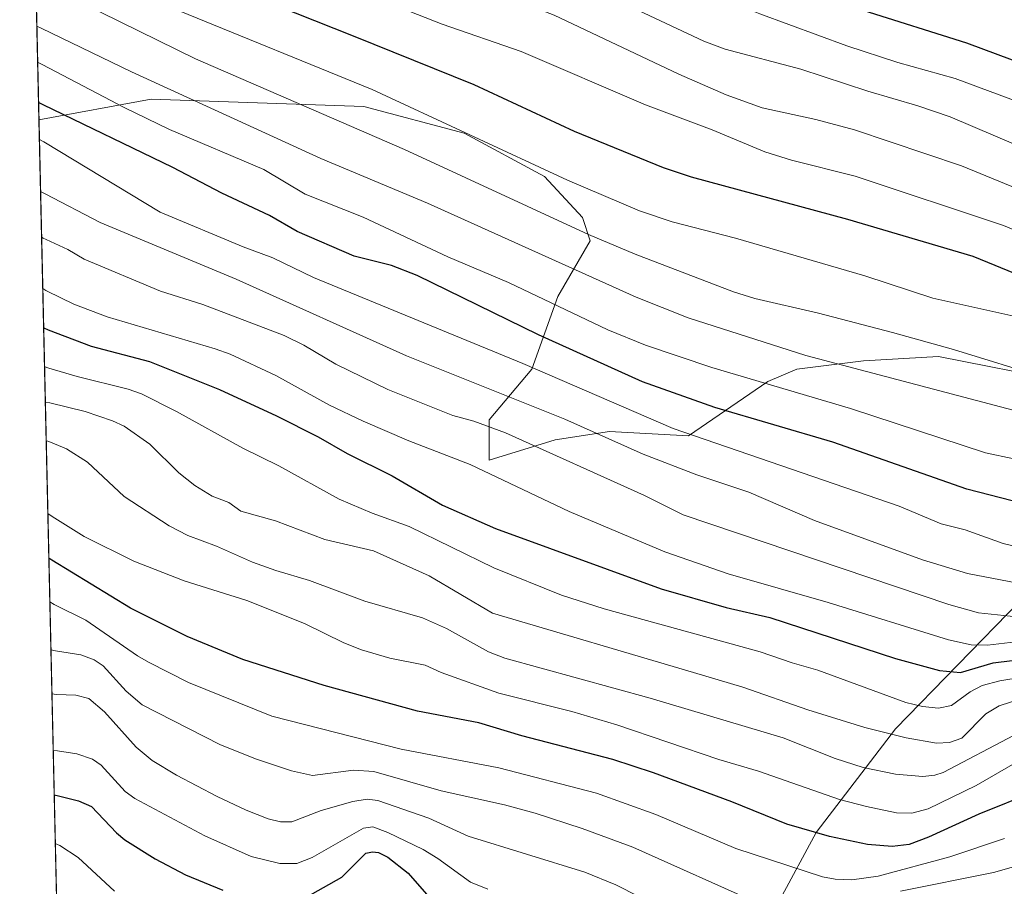
# Model space of a CAD drawing. Units: metres. Extents: x 654479 to 657919, y 4762562 to 4764685.
# Drawn here: x 654488 to 654706, y 4763962 to 4764154 of the extents above; entities that cross this region are included whole.
import ezdxf

# ---------------------------------------------------------------- set-up
doc = ezdxf.new("R2010")
doc.units = ezdxf.units.M
doc.header["$MEASUREMENT"] = 0
for name, color, linetype, lineweight in [('Arbolado forestal CxS', 92, 'Continuous', 0), ('Comarca CxS', 21, 'Continuous', 0), ('Comunidad Autónoma CxS', 142, 'Continuous', 0), ('Curva de nivel maestra', 30, 'Continuous', 30), ('Curva de nivel normal', 30, 'Continuous', 0), ('Espacio natural protegido CxS', 121, 'Continuous', 0), ('Municipio CxS', 4, 'Continuous', 0), ('Pastizal CxS', 92, 'Continuous', 0), ('Provincia CxS', 1, 'Continuous', 0)]:
    doc.layers.add(name, color=color, linetype=linetype, lineweight=lineweight)

msp = doc.modelspace()

# ---------------------------------------------------------------- linework, layer by layer
at = {"layer": 'Arbolado forestal CxS', "color": 92, "linetype": 'Continuous', "lineweight": 0, "extrusion": (0.009897991296797018, -0.438182590766174, 0.8988314897230361), "elevation": -2079981.463935391, "flags": 128}
msp.add_lwpolyline([(761913.1344951259, 4267946.911708223), (761913.1344951257, 4268311.001488118)], dxfattribs=at)
at = {"layer": 'Arbolado forestal CxS', "color": 92, "linetype": 'Continuous', "lineweight": 0}
for points in [[(654502.0580000002, 4763676.4858, 1019.377900000007), (654491.7718000002, 4764131.856100001, 1223.835300000006), (654516.5959000001, 4764136.4323, 1234.339800000002), (654563.6716999998, 4764134.786699999, 1244.088699999993), (654585.9452999998, 4764128.8925, 1246.350099999996), (654603.7307000002, 4764119.329299999, 1245.601899999994), (654612.1335000005, 4764110.278100001, 1243.239799999996), (654613.8022999996, 4764105.087099999, 1240.993900000001), (654606.6322999997, 4764092.746300001, 1231.742299999998), (654600.8740999997, 4764076.645099999, 1221.026599999997), (654591.4572999999, 4764065.465299999, 1211.342099999994), (654591.4571000002, 4764056.5033, 1206.686799999996), (654606.0959000001, 4764061.0023, 1213.147299999997), (654618.0856999997, 4764062.846100001, 1217.491599999994), (654635.6092999997, 4764061.923900001, 1221.440199999997), (654653.1328999996, 4764073.913699999, 1231.883700000006), (654659.5888999999, 4764076.6807, 1234.778900000005), (654674.3457000004, 4764078.524499999, 1237.740300000005), (654690.9463000001, 4764079.447100001, 1240.343099999998), (654718.6316999998, 4764074.0241, 1241.538799999995)], [(654718.6316999998, 4764074.0241, 1241.538799999995), (654690.9463000001, 4764079.447100001, 1240.343099999998), (654674.3457000004, 4764078.524499999, 1237.740300000005), (654659.5888999999, 4764076.6807, 1234.778900000005), (654653.1328999996, 4764073.913699999, 1231.883700000006), (654635.6092999997, 4764061.923900001, 1221.440199999997), (654618.0856999997, 4764062.846100001, 1217.491599999994), (654606.0959000001, 4764061.0023, 1213.147299999997), (654591.4571000002, 4764056.5033, 1206.686799999996), (654591.4572999999, 4764065.465299999, 1211.342099999994), (654600.8740999997, 4764076.645099999, 1221.026599999997), (654606.6322999997, 4764092.746300001, 1231.742299999998), (654613.8022999996, 4764105.087099999, 1240.993900000001), (654612.1335000005, 4764110.278100001, 1243.239799999996), (654603.7307000002, 4764119.329299999, 1245.601899999994), (654585.9452999998, 4764128.8925, 1246.350099999996), (654563.6716999998, 4764134.786699999, 1244.088699999993), (654516.5959000001, 4764136.4323, 1234.339800000002), (654491.7718000002, 4764131.856100001, 1223.835300000006)], [(654709.0031000003, 4764025.369899999, 1213.940600000002), (654681.4423000002, 4763997.022100001, 1191.910000000003), (654663.8542999999, 4763974.1273, 1175.365099999996), (654647.7972999997, 4763944.299500001, 1158.640400000004), (654637.5702999998, 4763928.6677, 1150.834799999997), (654616.5925000003, 4763911.366699999, 1136.856899999999), (654612.9955000002, 4763905.513699999, 1133.271500000003), (654612.5790999997, 4763882.6207, 1123.855800000005), (654602.1202999996, 4763856.1777, 1111.992800000007), (654601.1606999999, 4763818.467700001, 1092.889200000005), (654614.9971000003, 4763814.7775, 1082.229200000002), (654625.4641000006, 4763827.1765, 1083.441500000001), (654628.0232999995, 4763843.793500001, 1094.744500000001), (654637.6863000002, 4763857.497300001, 1102.176800000001), (654647.2553000003, 4763873.740300001, 1113.515799999994), (654653.1315000001, 4763886.667300001, 1125.618600000002), (654655.9515000005, 4763896.304300001, 1133.468800000002), (654647.6007000003, 4763898.5363, 1136.192500000005), (654641.0358999996, 4763904.0123, 1138.601599999995), (654641.4571000002, 4763909.747300001, 1141.437300000005), (654656.2969000004, 4763921.101299999, 1147.652100000007), (654672.4981000006, 4763905.130100001, 1129.977299999999), (654690.0220999997, 4763925.4211, 1139.226200000005), (654709.3910999997, 4763942.944900001, 1149.749200000006)], [(654709.3910999997, 4763942.944900001, 1149.749200000006), (654690.0220999997, 4763925.4211, 1139.226200000005), (654672.4981000006, 4763905.130100001, 1129.977299999999), (654656.2969000004, 4763921.101299999, 1147.652100000007), (654641.4571000002, 4763909.747300001, 1141.437300000005), (654641.0358999996, 4763904.0123, 1138.601599999995), (654647.6007000003, 4763898.5363, 1136.192500000005), (654655.9515000005, 4763896.304300001, 1133.468800000002), (654653.1315000001, 4763886.667300001, 1125.618600000002), (654647.2553000003, 4763873.740300001, 1113.515799999994), (654637.6863000002, 4763857.497300001, 1102.176800000001), (654628.0232999995, 4763843.793500001, 1094.744500000001), (654625.4641000006, 4763827.1765, 1083.441500000001), (654614.9971000003, 4763814.7775, 1082.229200000002), (654601.1606999999, 4763818.467700001, 1092.889200000005), (654602.1202999996, 4763856.1777, 1111.992800000007), (654612.5790999997, 4763882.6207, 1123.855800000005), (654612.9955000002, 4763905.513699999, 1133.271500000003), (654616.5925000003, 4763911.366699999, 1136.856899999999), (654637.5702999998, 4763928.6677, 1150.834799999997), (654647.7972999997, 4763944.299500001, 1158.640400000004), (654663.8542999999, 4763974.1273, 1175.365099999996), (654681.4423000002, 4763997.022100001, 1191.910000000003), (654709.0031000003, 4764025.369899999, 1213.940600000002)]]:
    msp.add_polyline3d(points, dxfattribs=at)
at = {"layer": 'Comarca CxS', "color": 21, "linetype": 'Continuous', "lineweight": 0, "flags": 128}
msp.add_lwpolyline([(654527.2300011815, 4762562.119982358), (654487.5046696124, 4764320.762031388), (654504.9419999988, 4764312.777000001), (654531.7358666668, 4764304.552133334), (654544.6911333329, 4764298.893999999), (654565.4249999991, 4764286.841933334), (654591.3111333321, 4764267.386066668), (654603.9929999996, 4764256.374933333), (654629.7510666654, 4764242.763066666), (654665.1559333343, 4764226.526933336), (654717.1068666682, 4764203.901933334), (654799.3390000004, 4764165.956933334), (654836.376000001, 4764147.249066667), (654877.9370666659, 4764120.985133335), (654919.2550666656, 4764097.380066667), (654972.0680666671, 4764069.578066666), (655007.6719333339, 4764051.697866667), (655051.9618666667, 4764032.802866667), (655096.3949999987, 4764013.531933334), (655147.8609999985, 4763990.375866667)], dxfattribs=at)
at = {"layer": 'Comunidad Autónoma CxS', "color": 142, "linetype": 'Continuous', "lineweight": 0, "flags": 128}
msp.add_lwpolyline([(654527.2300011815, 4762562.119982358), (654487.5046696124, 4764320.762031388), (654504.9419999988, 4764312.777000001), (654531.7358666668, 4764304.552133334), (654544.6911333329, 4764298.893999999), (654565.4249999991, 4764286.841933334), (654591.3111333321, 4764267.386066668), (654603.9929999996, 4764256.374933333), (654629.7510666654, 4764242.763066666), (654665.1559333343, 4764226.526933336), (654717.1068666682, 4764203.901933334), (654799.3390000004, 4764165.956933334), (654836.376000001, 4764147.249066667), (654877.9370666659, 4764120.985133335), (654919.2550666656, 4764097.380066667), (654972.0680666671, 4764069.578066666), (655007.6719333339, 4764051.697866667), (655051.9618666667, 4764032.802866667), (655096.3949999987, 4764013.531933334), (655147.8609999985, 4763990.375866667)], dxfattribs=at)
at = {"layer": 'Curva de nivel maestra', "color": 30, "linetype": 'Continuous', "lineweight": 30, "flags": 128}
for points, elevation in [([(654489.8912000004, 4764215.1099), (654490.8700000001, 4764214.9801), (654521.3499999996, 4764210.5801), (654536.6299999999, 4764207.780099999), (654568.7300000006, 4764200.090100001), (654580.5199999996, 4764196.5801), (654589.0899999999, 4764193.210100001), (654618.9500000002, 4764179.0101), (654626.1399999997, 4764176.130100001), (654636.7400000002, 4764172.4901), (654649.7400000002, 4764165.780099999), (654655.7999999998, 4764163.090100001), (654674.1900000004, 4764156.110099999), (654697.1100000005, 4764148.880100001), (654710.4299999997, 4764144.0001)], 1275), ([(654709.6299999999, 4764097.140100001), (654698.5800000001, 4764101.590100001), (654670.8300000001, 4764109.8301), (654636.2199999997, 4764119.190099999), (654630.04, 4764121.220100001), (654610.3399999999, 4764129.300100001), (654588.1500000004, 4764139.590100001), (654561.4199999999, 4764150.4101), (654531.8499999996, 4764162.170100001), (654491.7300000006, 4764176.890100001), (654490.75, 4764177.2301), (654490.7467999998, 4764177.2312)], 1250), ([(654717.2999999998, 4764044.9301), (654697.1799999997, 4764050.100099999), (654667.5300000003, 4764060.4801), (654641.4299999997, 4764068.220100001), (654625.4100000003, 4764073.870100001), (654602.4100000003, 4764084.300100001), (654575.5300000003, 4764097.4301), (654569.8399999999, 4764099.590100001), (654561.5899999999, 4764101.700099999), (654548.9699999997, 4764107.1501), (654542.8499999996, 4764110.700099999), (654532.2800000003, 4764115.610099999), (654521.3799999999, 4764121.3301), (654492.6699999999, 4764135.210100001), (654491.6847999999, 4764135.707699999)], 1225), ([(654492.8120999997, 4764085.7993), (654492.8163000002, 4764085.797499999), (654493.7999999998, 4764085.380100001), (654503.3499999996, 4764081.770099999), (654516.2599999999, 4764078.4001), (654531.7400000002, 4764072.210100001), (654544.3600000005, 4764066.370100001), (654553.5800000001, 4764061.700099999), (654560.04, 4764058.030099999), (654569.9400000004, 4764053.0701), (654581.1500000004, 4764046.5701), (654592.8200000003, 4764041.440099999), (654629.5099999999, 4764028.020099999), (654643.9600000001, 4764023.9301), (654653.5999999996, 4764021.700099999), (654681.3799999999, 4764012.600099999), (654691.1799999997, 4764010.0001), (654695.8300000001, 4764009.530099999), (654703.0599999997, 4764011.640100001), (654710.9000000004, 4764012.610099999)], 1200), ([(654712.3600000005, 4763983.210100001), (654699.8899999997, 4763978.1801), (654688.7100000001, 4763973.0701), (654684.4400000004, 4763971.4901), (654680.6600000003, 4763971.020099999), (654675.2400000002, 4763971.440099999), (654666.7699999996, 4763973.2601), (654657.3600000005, 4763975.9901), (654645.1500000004, 4763980.9101), (654627.8300000001, 4763987.3201), (654618.8600000005, 4763990.2501), (654598.7100000001, 4763995.540100001), (654589.1900000004, 4763998.380100001), (654575.5499999998, 4764000.960100001), (654554.9199999999, 4764006.620100001), (654536.9400000004, 4764012.420100001), (654524.5899999999, 4764017.520099999), (654512.0499999998, 4764023.780099999), (654494.6200000001, 4764034.390100001), (654493.9672999998, 4764034.825300001), (654493.9634999996, 4764034.8278)], 1175), ([(654495.1468000002, 4763982.441099999), (654495.1500000004, 4763982.440099999), (654496.1200000001, 4763982.220100001), (654500.5599999997, 4763981.100099999), (654503.3799999999, 4763979.870100001), (654508.9100000003, 4763974.050100001), (654510.79, 4763972.460100001), (654517.5199999996, 4763968.300100001), (654524.1900000004, 4763964.7401), (654532.4900000002, 4763961.350099999)], 1150), ([(654550.7300000006, 4763959.6601), (654558.8499999996, 4763964.190099999), (654564.1399999997, 4763969.5101), (654565.6100000005, 4763969.860099999), (654566.9199999999, 4763969.690099999), (654568.9800000006, 4763968.6801), (654573.5300000003, 4763965.130100001), (654580.1900000004, 4763957.5101)], 1150)]:
    msp.add_lwpolyline(points, dxfattribs=dict(at, elevation=elevation))
at = {"layer": 'Curva de nivel normal', "color": 30, "linetype": 'Continuous', "lineweight": 0, "flags": 128}
for points, elevation in [([(654490.0924000005, 4764206.1996), (654491.0700000003, 4764206.029999999), (654532.5700000003, 4764199.439999999), (654550.5099999999, 4764194.980000001), (654558.5099999999, 4764193.91), (654567.7300000006, 4764191.470000001), (654590.5999999996, 4764182.779999999), (654613.6699999999, 4764171.4), (654632.9199999999, 4764162.77), (654651.4000000004, 4764155.33), (654670.6299999999, 4764148.26), (654681.9100000003, 4764144.58), (654694.5999999996, 4764141.050000001), (654709.54, 4764135.49)], 1270), ([(654490.2380999997, 4764199.750399999), (654491.2199999997, 4764199.550000001), (654506.4699999997, 4764195.609999999), (654522.8799999999, 4764190.4), (654525.1699999999, 4764189.970000001), (654533.1399999997, 4764189.430000001), (654541.79, 4764187.67), (654565.7000000002, 4764180.730000001), (654580.1600000003, 4764176), (654588.54, 4764172.779999999), (654597, 4764169.07), (654638.9500000002, 4764149.25), (654643.7199999997, 4764147.51), (654660.4800000006, 4764143.050000001), (654675.2699999996, 4764138.199999999), (654686.3499999996, 4764135), (654693.5199999996, 4764132.5), (654708.5899999999, 4764126.140000001)], 1265), ([(654708.4600000001, 4764116.560000001), (654696.0099999999, 4764121.66), (654672.3600000005, 4764129.66), (654663.7999999998, 4764131.970000001), (654651.9199999999, 4764134.52), (654643.9600000001, 4764137.42), (654633.4199999999, 4764142.01), (654605.8099999997, 4764155.039999999), (654586.8399999999, 4764162.42), (654569.4100000003, 4764168.310000001), (654547.8200000003, 4764175.01), (654529.8799999999, 4764181.52), (654514.1600000003, 4764186.199999999), (654491.3799999999, 4764192.130000001), (654490.4046, 4764192.378799999)], 1260), ([(654490.5828999998, 4764184.489200001), (654491.5599999997, 4764184.199999999), (654511.3600000005, 4764178.810000001), (654544.8799999999, 4764167.25), (654581.0499999998, 4764153.029999999), (654598.5, 4764147.029999999), (654626.0800000001, 4764135.180000001), (654640.8200000003, 4764129.66), (654652.5199999996, 4764124.800000001), (654658.4000000004, 4764122.939999999), (654672.4900000002, 4764119.369999999), (654705.3499999996, 4764108.480000001), (654726.2199999997, 4764099.77)], 1255), ([(654707.5999999996, 4764088.439999999), (654689.7100000001, 4764092.369999999), (654674.6600000003, 4764097.359999999), (654645.9900000002, 4764105.689999999), (654631.9500000002, 4764109.300000001), (654624.7000000002, 4764111.699999999), (654608.8300000001, 4764118.480000001), (654565.5300000003, 4764138.59), (654522.79, 4764156.02), (654505.9100000003, 4764163.99), (654491.9000000004, 4764169.470000001), (654490.9145000001, 4764169.808499999)], 1245), ([(654714.8200000003, 4764074.680000001), (654694.29, 4764081.01), (654680.7699999996, 4764084.779999999), (654664.3399999999, 4764089.08), (654650.2599999999, 4764092.289999999), (654645.54, 4764093.800000001), (654623.7400000002, 4764102.130000001), (654613.4500000002, 4764106.460000001), (654572.6900000004, 4764125.33), (654526.4000000004, 4764145.369999999), (654501.3499999996, 4764157.720000001), (654492.0700000003, 4764161.84), (654491.0850000001, 4764162.257900001)], 1240), ([(654712.7599999999, 4764066.220000001), (654661.5499999998, 4764079.67), (654635.4900000002, 4764088.02), (654624.0099999999, 4764092.59), (654577.8200000003, 4764113.4), (654554.1600000003, 4764123.32), (654512.2699999996, 4764142.52), (654492.29, 4764152.140000001), (654491.3027999997, 4764152.6187)], 1235), ([(654713.8899999997, 4764055.5), (654701.3499999996, 4764058.15), (654671.4800000006, 4764067.980000001), (654640.7800000003, 4764077.02), (654626.0800000001, 4764081.960000001), (654617.7300000006, 4764085.390000001), (654595.7100000001, 4764095.84), (654582.2699999996, 4764101.529999999), (654563.5199999996, 4764110.289999999), (654550.7000000002, 4764115.449999999), (654541.5599999997, 4764120.869999999), (654520.7000000002, 4764129.710000001), (654510.5999999996, 4764134.630000001), (654492.4699999997, 4764144.109999999), (654491.4836999997, 4764144.608100001)], 1230), ([(654712.7400000002, 4764036.34), (654705.2199999997, 4764038.050000001), (654696.8300000001, 4764041.100000001), (654691.5199999996, 4764042.470000001), (654682.2000000002, 4764046.34), (654632.2100000001, 4764063.51), (654598.9400000004, 4764077.92), (654552.5899999999, 4764096.980000001), (654543.54, 4764101.34), (654536.9600000001, 4764103.779999999), (654518.6299999999, 4764111.439999999), (654492.8600000005, 4764127), (654492.5499999998, 4764127.17), (654491.8696999997, 4764127.520199999)], 1220), ([(654708.4900000002, 4764029.300000001), (654697.3499999996, 4764031.430000001), (654687.4199999999, 4764034.5), (654663.4800000006, 4764043.140000001), (654648.9400000004, 4764049.430000001), (654637.4299999997, 4764053.300000001), (654625.5800000001, 4764057.859999999), (654608.2199999997, 4764065.57), (654573.1799999997, 4764079.640000001), (654535.4600000001, 4764096.609999999), (654505.3300000001, 4764109.109999999), (654493.1200000001, 4764115.460000001), (654492.1299000002, 4764116)], 1215), ([(654492.3585000001, 4764105.880799999), (654492.3612000003, 4764105.8795), (654492.7300000006, 4764105.680000001), (654493.3399999999, 4764105.390000001), (654498.1600000003, 4764103.16), (654501.7999999998, 4764101.060000001), (654518.6500000004, 4764093.949999999), (654528.0899999999, 4764090.960000001), (654546.0499999998, 4764084.16), (654550.4400000004, 4764082.01), (654557.5099999999, 4764077.75), (654569.0099999999, 4764072.199999999), (654583.4299999997, 4764066.430000001), (654588.0899999999, 4764065.199999999), (654595.0599999997, 4764062.57), (654625.8600000005, 4764048.730000001), (654634.3899999997, 4764044.430000001), (654693.2100000001, 4764024.550000001), (654699.7800000003, 4764022.74), (654708.2400000002, 4764021.84)], 1210), ([(654492.6140999999, 4764094.567199999), (654493.29, 4764094.109999999), (654493.5999999996, 4764093.91), (654499.5099999999, 4764091.029999999), (654506.9000000004, 4764088.25), (654530.7999999998, 4764081.189999999), (654534.0999999996, 4764079.970000001), (654544.2300000006, 4764075.27), (654556.0800000001, 4764068.720000001), (654563.5700000003, 4764065.189999999), (654573.6900000004, 4764060.83), (654587.2100000001, 4764055.600000001), (654609.1600000003, 4764045.140000001), (654630.3499999996, 4764036.25), (654644.3499999996, 4764031.380000001), (654666.5, 4764025.060000001), (654693.1799999997, 4764016.730000001), (654698.1399999997, 4764015.67), (654701.75, 4764015.58), (654709.3099999997, 4764016.460000001)], 1205), ([(654493.0050999997, 4764077.257999999), (654493.5499999998, 4764077.039999999), (654493.9900000002, 4764076.890000001), (654500.2400000002, 4764075.02), (654511.54, 4764072.27), (654514.5099999999, 4764071.180000001), (654522.2400000002, 4764067.32), (654536.9199999999, 4764059.199999999), (654544.8899999997, 4764055.310000001), (654558.2699999996, 4764047.930000001), (654565.5300000003, 4764044.77), (654573.75, 4764041.82), (654592.5199999996, 4764032.680000001), (654607.4500000002, 4764026.640000001), (654616.8799999999, 4764023.59), (654651.4699999997, 4764014.140000001), (654658.54, 4764011.66), (654664.2000000002, 4764010.060000001), (654683.7300000006, 4764002.92), (654687.3899999997, 4764002.02), (654690.9199999999, 4764001.640000001), (654693.7999999998, 4764002.210000001), (654697.9699999997, 4764005.230000001), (654700.5800000001, 4764006.630000001), (654704.5199999996, 4764007.720000001), (654709.9000000004, 4764008.57)], 1195), ([(654709.1799999997, 4764003.710000001), (654704.3399999999, 4764002.140000001), (654701.4000000004, 4764000.350000001), (654696.1299999999, 4763995.01), (654693.3399999999, 4763994.029999999), (654690.4600000001, 4763993.880000001), (654683.79, 4763995.09), (654674.6299999999, 4763997.350000001), (654661.9900000002, 4764001.300000001), (654647.5899999999, 4764006.300000001), (654636.6699999999, 4764009.560000001), (654592.1600000003, 4764022.67), (654578.1699999999, 4764030.890000001), (654565.8399999999, 4764036.460000001), (654555.0999999996, 4764038.960000001), (654544.1200000001, 4764043.100000001), (654536.4699999997, 4764045.27), (654533.8300000001, 4764047.180000001), (654530.1399999997, 4764048.57), (654526.2599999999, 4764050.9), (654522.7300000006, 4764053.76), (654516.3099999997, 4764060.09), (654510.6699999999, 4764064.029999999), (654508.0899999999, 4764065.230000001), (654502.0300000003, 4764067.310000001), (654494.1600000003, 4764069.220000001), (654493.1826, 4764069.399499999)], 1190), ([(654707.7100000001, 4763995.680000001), (654691.9400000004, 4763987.390000001), (654690.1399999997, 4763986.810000001), (654687.4800000006, 4763986.5), (654681.4000000004, 4763986.99), (654674.2400000002, 4763988.5), (654668.0899999999, 4763990.52), (654656.5800000001, 4763995.029999999), (654627.0999999996, 4764003.810000001), (654594.8899999997, 4764012.680000001), (654591.3099999997, 4764014.140000001), (654582.0099999999, 4764019.300000001), (654576.7199999997, 4764021.600000001), (654563.9400000004, 4764025.289999999), (654551.7000000002, 4764029.930000001), (654544.1900000004, 4764032.100000001), (654539.04, 4764033.970000001), (654531.0999999996, 4764037.49), (654524.7599999999, 4764039.850000001), (654520.5999999996, 4764041.960000001), (654510.6699999999, 4764048.470000001), (654502.5, 4764056.060000001), (654497.8700000001, 4764059.02), (654494.3600000005, 4764060.51), (654493.7300000006, 4764060.699999999), (654493.3799999999, 4764060.789999999), (654493.3770000003, 4764060.7907)], 1185), ([(654708.3300000001, 4763989.730000001), (654699.2599999999, 4763984.52), (654688.6399999997, 4763979.34), (654685.0300000003, 4763978.390000001), (654681.6600000003, 4763978.49), (654674.9600000001, 4763979.850000001), (654669.0499999998, 4763981.439999999), (654651.0899999999, 4763987.720000001), (654642.2699999996, 4763990.27), (654619.7199999997, 4763997.91), (654609.7199999997, 4764000.859999999), (654593.5700000003, 4764004.99), (654580.8499999996, 4764009.560000001), (654577.29, 4764011.15), (654569.4500000002, 4764012.689999999), (654563.1799999997, 4764014.58), (654559.2800000003, 4764016.130000001), (654550.5300000003, 4764020.390000001), (654537.7599999999, 4764025.5), (654523.9199999999, 4764029.84), (654512.7599999999, 4764034.16), (654501.7999999998, 4764039.65), (654494.7300000006, 4764044.050000001), (654493.7402999997, 4764044.709799999)], 1180), ([(654705.5300000003, 4763972.800000001), (654693.4100000003, 4763968.689999999), (654677.5499999998, 4763964.41), (654671.7800000003, 4763963.66), (654668.0300000003, 4763963.789999999), (654665.2300000006, 4763964.27), (654646.0499999998, 4763970.58), (654628.3799999999, 4763978.109999999), (654615.2400000002, 4763982.800000001), (654593.6100000005, 4763988.430000001), (654571.9699999997, 4763992.539999999), (654543.3200000003, 4763999.84), (654524.9000000004, 4764007.350000001), (654516, 4764011.84), (654513.6100000005, 4764013.189999999), (654502.1200000001, 4764021.100000001), (654495.1699999999, 4764024.600000001), (654494.1815, 4764025.179099999)], 1170), ([(654651.9900000002, 4763958.01), (654623.25, 4763970.880000001), (654612.0700000003, 4763975.02), (654601.6600000003, 4763978.359999999), (654594.8600000005, 4763980.199999999), (654580.7999999998, 4763983.369999999), (654565.9199999999, 4763987.65), (654561.3799999999, 4763987.91), (654552.3200000003, 4763986.710000001), (654547.6799999997, 4763987.75), (654539.6799999997, 4763990.41), (654531.8300000001, 4763993.57), (654514.6299999999, 4764002.359999999), (654511.1100000005, 4764005.369999999), (654505.9500000002, 4764010.980000001), (654504, 4764012.33), (654501.0300000003, 4764013.439999999), (654495.4000000004, 4764014.32), (654494.4210999999, 4764014.5702)], 1165), ([(654494.6413000004, 4764004.819700001), (654495.6200000001, 4764004.630000001), (654499.9699999997, 4764004.51), (654502.7999999998, 4764003.789999999), (654506.2800000003, 4764000.82), (654513.2800000003, 4763992.980000001), (654516.8499999996, 4763990.060000001), (654522.2199999997, 4763986.82), (654531.2000000002, 4763982.08), (654537.6299999999, 4763979.039999999), (654542.5099999999, 4763977.140000001), (654545.2800000003, 4763976.439999999), (654547.7800000003, 4763976.470000001), (654554.2599999999, 4763978.949999999), (654561.25, 4763981), (654564.4400000004, 4763981.470000001), (654566.8300000001, 4763981.199999999), (654578.1100000005, 4763977.300000001), (654586.7999999998, 4763973.33), (654612.6299999999, 4763965.350000001), (654619.5099999999, 4763962.51), (654624.5899999999, 4763959.960000001)], 1160), ([(654494.9242000004, 4763992.2996), (654495.9000000004, 4763992.199999999), (654500.1900000004, 4763991.550000001), (654503.6500000004, 4763990.359999999), (654505.54, 4763988.980000001), (654510.8700000001, 4763983.199999999), (654513, 4763981.65), (654528.4900000002, 4763973.380000001), (654538.7300000006, 4763968.82), (654545.0899999999, 4763967.26), (654548.8600000005, 4763967.25), (654552.2699999996, 4763968.600000001), (654563.5999999996, 4763975.050000001), (654565.6799999997, 4763975.350000001), (654569.0300000003, 4763974.140000001), (654576.8499999996, 4763970.350000001), (654580.1100000005, 4763968.33), (654587.29, 4763963.09), (654591.1799999997, 4763961.59)], 1155), ([(654495.3903999999, 4763971.659800001), (654496.3700000001, 4763971.220000001), (654500.4199999999, 4763968.59), (654508.4900000002, 4763961.109999999)], 1145), ([(654715.8600000005, 4763968.869999999), (654703.1500000004, 4763965.26), (654682.5499999998, 4763961.09)], 1165)]:
    msp.add_lwpolyline(points, dxfattribs=dict(at, elevation=elevation))
at = {"layer": 'Espacio natural protegido CxS', "color": 121, "linetype": 'Continuous', "lineweight": 0, "flags": 128}
msp.add_lwpolyline([(654527.2300011815, 4762562.119982358), (654487.5046696124, 4764320.762031388), (654504.9419999988, 4764312.777000001), (654531.7358666668, 4764304.552133334), (654544.6911333329, 4764298.893999999), (654565.4249999991, 4764286.841933334), (654591.3111333321, 4764267.386066668), (654603.9929999996, 4764256.374933333), (654629.7510666654, 4764242.763066666), (654665.1559333343, 4764226.526933336), (654717.1068666682, 4764203.901933334), (654799.3390000004, 4764165.956933334), (654836.376000001, 4764147.249066667), (654877.9370666659, 4764120.985133335), (654919.2550666656, 4764097.380066667), (654972.0680666671, 4764069.578066666), (655007.6719333339, 4764051.697866667), (655051.9618666667, 4764032.802866667), (655096.3949999987, 4764013.531933334), (655147.8609999985, 4763990.375866667)], dxfattribs=at)
msp.add_lwpolyline([(654527.2300011815, 4762562.119982358), (654487.5046696124, 4764320.762031388), (654504.9419999988, 4764312.777000001), (654531.7358666668, 4764304.552133334), (654544.6911333329, 4764298.893999999), (654565.4249999991, 4764286.841933334), (654591.3111333321, 4764267.386066668), (654603.9929999996, 4764256.374933333), (654629.7510666654, 4764242.763066666), (654665.1559333343, 4764226.526933336), (654717.1068666682, 4764203.901933334), (654799.3390000004, 4764165.956933334), (654836.376000001, 4764147.249066667), (654877.9370666659, 4764120.985133335), (654919.2550666656, 4764097.380066667), (654972.0680666671, 4764069.578066666), (655007.6719333339, 4764051.697866667), (655051.9618666667, 4764032.802866667), (655096.3949999987, 4764013.531933334), (655147.8609999985, 4763990.375866667)], dxfattribs=at)
at = {"layer": 'Municipio CxS', "color": 4, "linetype": 'Continuous', "lineweight": 0, "flags": 128}
msp.add_lwpolyline([(654527.2300011815, 4762562.119982358), (654487.5046696124, 4764320.762031388), (654504.9419999988, 4764312.777000001), (654531.7358666668, 4764304.552133334), (654544.6911333329, 4764298.893999999), (654565.4249999991, 4764286.841933334), (654591.3111333321, 4764267.386066668), (654603.9929999996, 4764256.374933333), (654629.7510666654, 4764242.763066666), (654665.1559333343, 4764226.526933336), (654717.1068666682, 4764203.901933334), (654799.3390000004, 4764165.956933334), (654836.376000001, 4764147.249066667), (654877.9370666659, 4764120.985133335), (654919.2550666656, 4764097.380066667), (654972.0680666671, 4764069.578066666), (655007.6719333339, 4764051.697866667), (655051.9618666667, 4764032.802866667), (655096.3949999987, 4764013.531933334), (655147.8609999985, 4763990.375866667)], dxfattribs=at)
at = {"layer": 'Pastizal CxS', "color": 92, "linetype": 'Continuous', "lineweight": 0, "extrusion": (0.01211374237051011, -0.536272347558626, 0.8439580715235452), "elevation": -2545910.964217565, "flags": 128}
msp.add_lwpolyline([(761913.3765809229, 4007884.565343585), (761913.3765809229, 4008108.384606479)], dxfattribs=at)
at = {"layer": 'Pastizal CxS', "color": 92, "linetype": 'Continuous', "lineweight": 0}
for points in [[(654718.6316999998, 4764074.0241, 1241.538799999995), (654690.9463000001, 4764079.447100001, 1240.343099999998), (654674.3457000004, 4764078.524499999, 1237.740300000005), (654659.5888999999, 4764076.6807, 1234.778900000005), (654653.1328999996, 4764073.913699999, 1231.883700000006), (654635.6092999997, 4764061.923900001, 1221.440199999997), (654618.0856999997, 4764062.846100001, 1217.491599999994), (654606.0959000001, 4764061.0023, 1213.147299999997), (654591.4571000002, 4764056.5033, 1206.686799999996), (654591.4572999999, 4764065.465299999, 1211.342099999994), (654600.8740999997, 4764076.645099999, 1221.026599999997), (654606.6322999997, 4764092.746300001, 1231.742299999998), (654613.8022999996, 4764105.087099999, 1240.993900000001), (654612.1335000005, 4764110.278100001, 1243.239799999996), (654603.7307000002, 4764119.329299999, 1245.601899999994), (654585.9452999998, 4764128.8925, 1246.350099999996), (654563.6716999998, 4764134.786699999, 1244.088699999993), (654516.5959000001, 4764136.4323, 1234.339800000002), (654491.7718000002, 4764131.856100001, 1223.835300000006), (654487.5060000002, 4764320.702, 1343.894)], [(654718.6316999998, 4764074.0241, 1241.538799999995), (654690.9463000001, 4764079.447100001, 1240.343099999998), (654674.3457000004, 4764078.524499999, 1237.740300000005), (654659.5888999999, 4764076.6807, 1234.778900000005), (654653.1328999996, 4764073.913699999, 1231.883700000006), (654635.6092999997, 4764061.923900001, 1221.440199999997), (654618.0856999997, 4764062.846100001, 1217.491599999994), (654606.0959000001, 4764061.0023, 1213.147299999997), (654591.4571000002, 4764056.5033, 1206.686799999996), (654591.4572999999, 4764065.465299999, 1211.342099999994), (654600.8740999997, 4764076.645099999, 1221.026599999997), (654606.6322999997, 4764092.746300001, 1231.742299999998), (654613.8022999996, 4764105.087099999, 1240.993900000001), (654612.1335000005, 4764110.278100001, 1243.239799999996), (654603.7307000002, 4764119.329299999, 1245.601899999994), (654585.9452999998, 4764128.8925, 1246.350099999996), (654563.6716999998, 4764134.786699999, 1244.088699999993), (654516.5959000001, 4764136.4323, 1234.339800000002), (654491.7718000002, 4764131.856100001, 1223.835300000006)], [(654709.3910999997, 4763942.944900001, 1149.749200000006), (654690.0220999997, 4763925.4211, 1139.226200000005), (654672.4981000006, 4763905.130100001, 1129.977299999999), (654656.2969000004, 4763921.101299999, 1147.652100000007), (654641.4571000002, 4763909.747300001, 1141.437300000005), (654641.0358999996, 4763904.0123, 1138.601599999995), (654647.6007000003, 4763898.5363, 1136.192500000005), (654655.9515000005, 4763896.304300001, 1133.468800000002), (654653.1315000001, 4763886.667300001, 1125.618600000002), (654647.2553000003, 4763873.740300001, 1113.515799999994), (654637.6863000002, 4763857.497300001, 1102.176800000001), (654628.0232999995, 4763843.793500001, 1094.744500000001), (654625.4641000006, 4763827.1765, 1083.441500000001), (654614.9971000003, 4763814.7775, 1082.229200000002), (654601.1606999999, 4763818.467700001, 1092.889200000005), (654602.1202999996, 4763856.1777, 1111.992800000007), (654612.5790999997, 4763882.6207, 1123.855800000005), (654612.9955000002, 4763905.513699999, 1133.271500000003), (654616.5925000003, 4763911.366699999, 1136.856899999999), (654637.5702999998, 4763928.6677, 1150.834799999997), (654647.7972999997, 4763944.299500001, 1158.640400000004), (654663.8542999999, 4763974.1273, 1175.365099999996), (654681.4423000002, 4763997.022100001, 1191.910000000003), (654709.0031000003, 4764025.369899999, 1213.940600000002)], [(654709.3910999997, 4763942.944900001, 1149.749200000006), (654690.0220999997, 4763925.4211, 1139.226200000005), (654672.4981000006, 4763905.130100001, 1129.977299999999), (654656.2969000004, 4763921.101299999, 1147.652100000007), (654641.4571000002, 4763909.747300001, 1141.437300000005), (654641.0358999996, 4763904.0123, 1138.601599999995), (654647.6007000003, 4763898.5363, 1136.192500000005), (654655.9515000005, 4763896.304300001, 1133.468800000002), (654653.1315000001, 4763886.667300001, 1125.618600000002), (654647.2553000003, 4763873.740300001, 1113.515799999994), (654637.6863000002, 4763857.497300001, 1102.176800000001), (654628.0232999995, 4763843.793500001, 1094.744500000001), (654625.4641000006, 4763827.1765, 1083.441500000001), (654614.9971000003, 4763814.7775, 1082.229200000002), (654601.1606999999, 4763818.467700001, 1092.889200000005), (654602.1202999996, 4763856.1777, 1111.992800000007), (654612.5790999997, 4763882.6207, 1123.855800000005), (654612.9955000002, 4763905.513699999, 1133.271500000003), (654616.5925000003, 4763911.366699999, 1136.856899999999), (654637.5702999998, 4763928.6677, 1150.834799999997), (654647.7972999997, 4763944.299500001, 1158.640400000004), (654663.8542999999, 4763974.1273, 1175.365099999996), (654681.4423000002, 4763997.022100001, 1191.910000000003), (654709.0031000003, 4764025.369899999, 1213.940600000002)]]:
    msp.add_polyline3d(points, dxfattribs=at)
at = {"layer": 'Provincia CxS', "color": 1, "linetype": 'Continuous', "lineweight": 0, "flags": 128}
msp.add_lwpolyline([(654527.2300011815, 4762562.119982358), (654487.5046696124, 4764320.762031388), (654504.9419999988, 4764312.777000001), (654531.7358666668, 4764304.552133334), (654544.6911333329, 4764298.893999999), (654565.4249999991, 4764286.841933334), (654591.3111333321, 4764267.386066668), (654603.9929999996, 4764256.374933333), (654629.7510666654, 4764242.763066666), (654665.1559333343, 4764226.526933336), (654717.1068666682, 4764203.901933334), (654799.3390000004, 4764165.956933334), (654836.376000001, 4764147.249066667), (654877.9370666659, 4764120.985133335), (654919.2550666656, 4764097.380066667), (654972.0680666671, 4764069.578066666), (655007.6719333339, 4764051.697866667), (655051.9618666667, 4764032.802866667), (655096.3949999987, 4764013.531933334), (655147.8609999985, 4763990.375866667)], dxfattribs=at)

doc.saveas('drawing.dxf')
